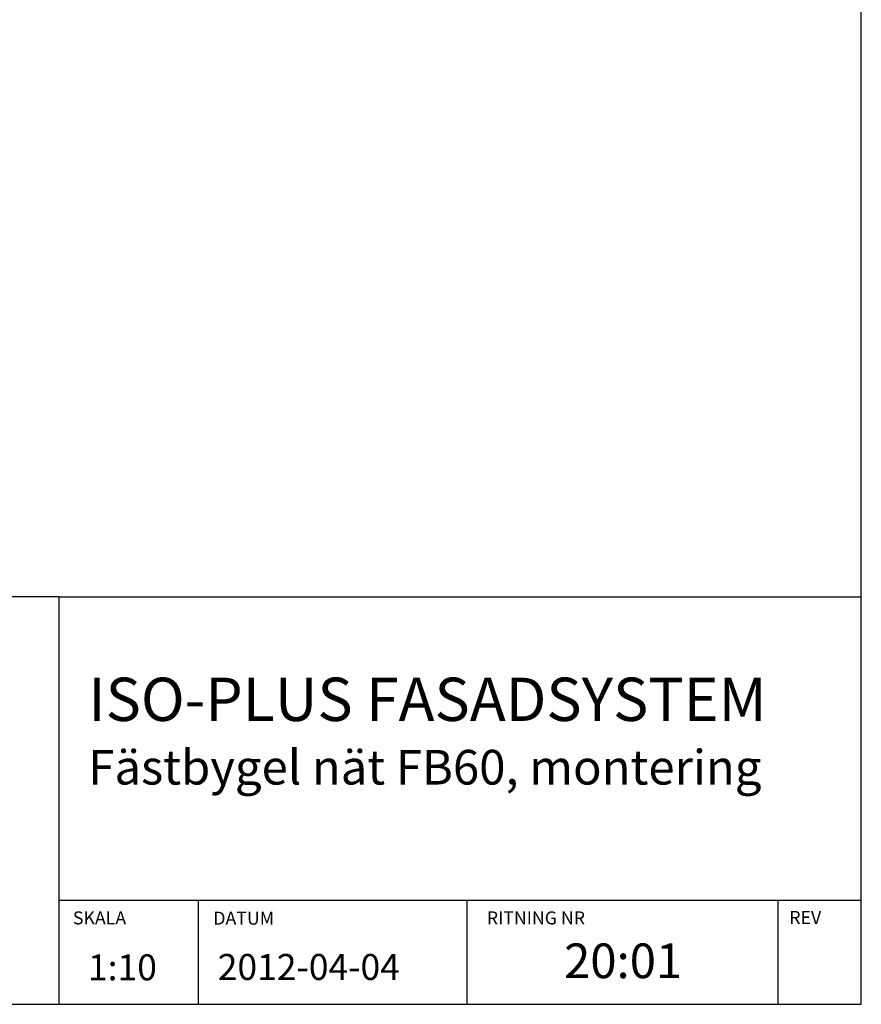
# Model space of a CAD drawing. Units: millimetres. Extents: x 31155 to 33096, y 12700 to 15510.
# Drawn here: x 32126 to 33096, y 12700 to 13835 of the extents above; entities that cross this region are included whole.
import ezdxf

# ---------------------------------------------------------------- set-up
doc = ezdxf.new("R2010")
doc.units = ezdxf.units.MM
doc.header["$LTSCALE"] = 0.5
doc.layers.add('RUTA', color=7, linetype='Continuous')
doc.layers.add('Text', color=7, linetype='Continuous')
doc.styles.get("Standard").update_dxf_attribs({"font": 'romans.shx', "width": 0.75})

msp = doc.modelspace()

# ---------------------------------------------------------------- linework, layer by layer
at = {"layer": 'RUTA'}
for p, q in [((33096.4, 12699.5), (33096.4, 15509.5)), ((32170.6, 13169.5), (31154.7, 13169.5)), ((32170.6, 13169.5), (33096.4, 13169.5)), ((32170.6, 13169.5), (32170.6, 12699.5)), ((32170.6, 12819.5), (33096.4, 12819.5)), ((32331.7, 12699.5), (32331.7, 12819.5)), ((32641.8, 12699.5), (32641.8, 12819.5)), ((33000.6, 12699.5), (33000.6, 12819.5)), ((31154.7, 12699.5), (33096.4, 12699.5))]:
    msp.add_line(p, q, dxfattribs=at)

# ---------------------------------------------------------------- texts
at = {"layer": 'RUTA', "color": 3}
for s, p in [('SKALA', (32186.9, 12791.7)), ('DATUM', (32348.9, 12791.4)), ('RITNING NR', (32664.4, 12791.7)), ('REV', (33013.3, 12792.2))]:
    msp.add_text(s, height=15, dxfattribs=at).set_placement(p)
at = {"layer": 'Text', "linetype": 'Continuous', "ltscale": 2, "attachment_point": 1}
for s, insert, char_height, width in [('{\\fArial|b0|i0|c0|p34;ISO-PLUS FASADSYSTEM\\P\\H0.8x;Fästbygel nät FB60, montering}', (32204.7, 13076.4), 50, 1023.144), ('{\\fArial|b0|i0|c0|p34;20:01}', (32753.5, 12769.7), 40, 655.77), ('{\\fArial|b0|i0|c0|p34;1:10}', (32204.3, 12757.2), 30, 287.085), ('{\\fArial|b0|i0|c0|p34;\\P2012-04-04}', (32354, 12807.6), 30, 287.085)]:
    msp.add_mtext(s, dxfattribs=dict(at, insert=insert, char_height=char_height, width=width))

doc.saveas('drawing.dxf')
